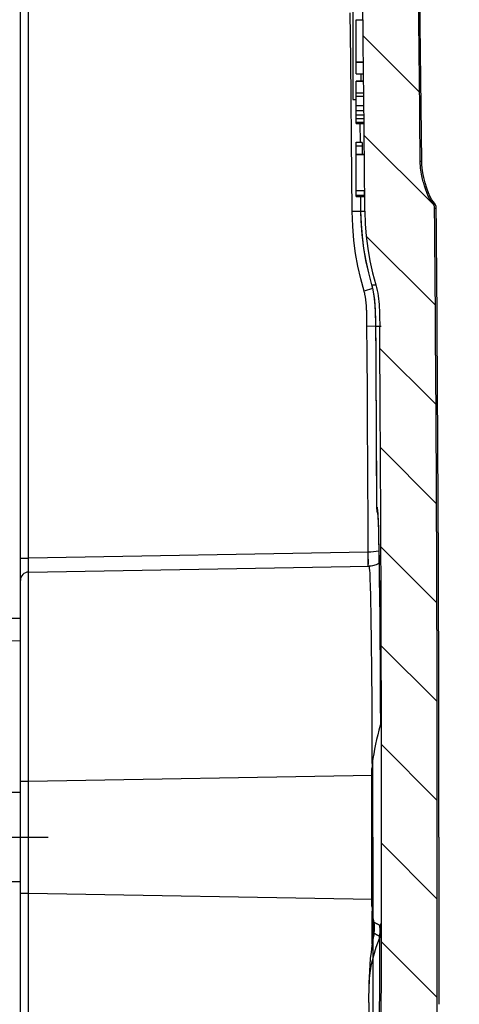
# Model space of a CAD drawing. Units: millimetres. Extents: x -3 to 844, y 0 to 594.
# Drawn here: x 295 to 311, y 503 to 538 of the extents above; entities that cross this region are included whole.
import ezdxf

# ---------------------------------------------------------------- set-up
doc = ezdxf.new("R2010")
doc.units = ezdxf.units.MM
doc.header["$LTSCALE"] = 46.255
doc.linetypes.add('CENTER', pattern=[0.6, 0.375, -0.075, 0.075, -0.075])
doc.layers.get('0').update_dxf_attribs({"linetype": 'CONTINUOUS'})
for name, color, linetype in [('2D-BEMASSUNG', 7, 'CONTINUOUS'), ('RUNDUNGEN', 7, 'CONTINUOUS'), ('TEIL_STARTBEZUEGE', 7, 'CONTINUOUS')]:
    doc.layers.add(name, color=color, linetype=linetype)
doc.styles.get("Standard").update_dxf_attribs({"font": 'txt', "width": 0.7})
doc.dimstyles.new('DIMSTYLE_7', dxfattribs={"dimtxt": 2.5, "dimasz": 3.5, "dimexe": 1.5, "dimexo": 0, "dimtad": 1, "dimdec": 1, "dimdsep": 46, "dimtxsty": 'STANDARD', "dimblk": '_FILLED', "dimblk1": '_FILLED', "dimblk2": '_FILLED', "dimcen": 0.09, "dimclrt": 5, "dimazin": 2, "dimtp": 0.2, "dimtm": 0.2, "dimtfac": 1, "dimtdec": 1, "dimtofl": 0, "dimtmove": 0, "dimatfit": 3, "dimldrblk": '_FILLED', "dimfxl": 1, "dimtolj": 1, "dimarcsym": 0})

# ---------------------------------------------------------------- blocks, each defined once
blk = doc.blocks.new('_FILLED')
at = {"color": 0, "linetype": 'BYBLOCK'}
blk.add_solid([(0, 0), (-1, 0.125), (-1, -0.125)], dxfattribs=at)
blk = doc.blocks.new('*D31')
at = {"layer": '2D-BEMASSUNG', "color": 2, "linetype": 'CONTINUOUS'}
for p, q in [((307.8393354124, 508.7780693618), (307.8393354124, 443.5983717295)), ((293.2078262114, 485.1772468244), (293.2078262114, 443.5983717295)), ((293.2078262114, 445.0983717295), (300.5235808119, 445.0983717295)), ((307.8393354124, 445.0983717295), (300.5235808119, 445.0983717295))]:
    blk.add_line(p, q, dxfattribs=at)
at = {"layer": '2D-BEMASSUNG', "color": 2, "linetype": 'CONTINUOUS', "xscale": 3.5, "yscale": 3.5, "zscale": 3.5, "rotation": 180}
blk.add_blockref('_FILLED', (293.2078262114, 445.0983717295), dxfattribs=at)
at = {"layer": '2D-BEMASSUNG', "color": 2, "linetype": 'CONTINUOUS', "xscale": 3.5, "yscale": 3.5, "zscale": 3.5}
blk.add_blockref('_FILLED', (307.8393354124, 445.0983717295), dxfattribs=at)
at = {"layer": '2D-BEMASSUNG', "color": 5, "linetype": 'CONTINUOUS', "insert": (300.5235808119, 448.2233717295), "char_height": 2.5, "width": 10.1785714286, "attachment_point": 2, "line_spacing_factor": 0.9}
blk.add_mtext('14.6', dxfattribs=at)

msp = doc.modelspace()

# ---------------------------------------------------------------- hatches: boundary and pattern name
at = {"linetype": 'CONTINUOUS'}
h = msp.add_hatch(dxfattribs=at)
h.set_pattern_fill('default__5', color=2, scale=2.5, angle=135, style=0, pattern_type=0)
h.set_pattern_definition([(135, (0, 0), (-1.767766953, -1.767766953), [])])
edge = h.paths.add_edge_path()
edge.add_spline(control_points=[(308.4505193899, 550.8204247774), (308.5191012958, 550.8118765532), (308.6514510236, 550.7817267299), (308.8393930685, 550.6958187614), (309.0051734516, 550.5737968867), (309.1428346665, 550.420521191), (309.2464426313, 550.2424155119), (309.3115116497, 550.0468651789), (309.3273573152, 549.9123937862), (309.3285501487, 549.8435048583)], knot_values=[0, 0, 0, 0, 0.1428571429, 0.2857142857, 0.4285714286, 0.5714285714, 0.7142857143, 0.8571428571, 1, 1, 1, 1], degree=3, periodic=0)
edge.add_arc((-2317.3546738759, 508.7780693607), 2627.0042119047, 0.5285937116, 0.8956864107)
edge.add_spline(control_points=[(309.5377432005, 533.0135489573), (309.5376425005, 532.955210564), (309.5409199976, 532.8428554999), (309.5579186846, 532.6853523416), (309.5820625633, 532.5446858099), (309.6082132672, 532.4221056374), (309.6352679009, 532.3120849102), (309.6617026877, 532.2152464533), (309.6870052892, 532.1298638541), (309.7113127207, 532.0533982524), (309.7351529276, 531.9830705911), (309.7591949553, 531.9164864987), (309.7843269758, 531.8513601789), (309.811415886, 531.786307559), (309.8410300937, 531.7214711704), (309.873388152, 531.6590289904), (309.9077774299, 531.602853026), (309.9323494984, 531.5737362329), (309.9450226921, 531.5609149344)], knot_values=[0, 0, 0, 0, 0.0625, 0.125, 0.1875, 0.25, 0.3125, 0.375, 0.4375, 0.5, 0.5625, 0.625, 0.6875, 0.75, 0.8125, 0.875, 0.9375, 1, 1, 1, 1], degree=3, periodic=0)
edge.add_spline(control_points=[(309.9450226921, 531.5609149344), (309.9620304181, 531.5445633191), (309.9921681181, 531.5093269764), (310.0264023591, 531.4478660828), (310.0476814515, 531.3808199386), (310.0526793803, 531.334729644), (310.0529272587, 531.3111420608)], knot_values=[0, 0, 0, 0, 0.25, 0.5, 0.75, 1, 1, 1, 1], degree=3, periodic=0)
edge.add_arc((-2317.3546737933, 508.7780693618), 2627.504222914, 0, 0.491365829)
edge.add_arc((-2317.3546738023, 508.7780693618), 2627.5042229231, 359.511756119, 360)
edge.add_spline(control_points=[(310.0541511465, 486.3881595963), (310.0536526624, 486.3538084081), (310.0451096012, 486.2881931014), (310.0086887935, 486.1965262551), (309.9706066525, 486.1449292904), (309.9479538585, 486.1210918587)], knot_values=[0, 0, 0, 0, 0.3333333333, 0.6666666667, 1, 1, 1, 1], degree=3, periodic=0)
edge.add_spline(control_points=[(309.9479539182, 486.1210918011), (309.936583686, 486.108666993), (309.9146853725, 486.0813629626), (309.8851375178, 486.0323324541), (309.856569792, 485.9773611429), (309.8286769288, 485.9167559252), (309.8006015079, 485.8496578159), (309.7721882385, 485.7758140174), (309.7429940259, 485.6938718991), (309.7129678413, 485.6029683355), (309.6822292408, 485.502326319), (309.6510154016, 485.3908509221), (309.6198606595, 485.267441972), (309.5896900948, 485.1300557022), (309.5625344863, 484.9778247596), (309.5423002589, 484.8052523128), (309.538385285, 484.6801316097), (309.5384080712, 484.6147624404)], knot_values=[0, 0, 0, 0, 0.0666666667, 0.1333333333, 0.2, 0.2666666667, 0.3333333333, 0.4, 0.4666666667, 0.5333333333, 0.6, 0.6666666667, 0.7333333333, 0.8, 0.8666666667, 0.9333333333, 1, 1, 1, 1], degree=3, periodic=0)
edge.add_arc((-2317.354673822, 508.7780693622), 2627.0042118507, 359.1043135893, 359.472984005)
edge.add_spline(control_points=[(309.3285501487, 467.7126338653), (309.3274119845, 467.6462665384), (309.3125759818, 467.5164804274), (309.2520289367, 467.3275096215), (309.1550309046, 467.1536589789), (309.0699326162, 467.0539310231), (309.0219529283, 467.0076024664)], knot_values=[0, 0, 0, 0, 0.25, 0.5, 0.75, 1, 1, 1, 1], degree=3, periodic=0)
edge.add_spline(control_points=[(309.0219529283, 467.0076024664), (308.8915686653, 467.1262111173), (308.6723289504, 467.3762326134), (308.4834911646, 467.7742880922), (308.3883691033, 468.2415348517), (308.3843825767, 468.8299188656), (308.4569564591, 469.5116848188), (308.5377005126, 470.1771443109), (308.5798203181, 470.7764921043), (308.5737799691, 471.3257961645), (308.5143790346, 471.7733842139), (308.4076416336, 472.114729709), (308.2545612373, 472.3661293502), (308.0482106799, 472.5336230531), (307.7730981878, 472.6136399077), (307.4283876635, 472.6281479133), (307.0113163093, 472.5937397056), (306.5316510059, 472.541990959), (306.0246582289, 472.530386054), (305.4856822637, 472.56033731), (304.9122852978, 472.6333559246), (304.3024454461, 472.7432831118), (303.6508619223, 472.8755121379), (302.9324126331, 473.0063019178), (302.1121726028, 473.0939247017), (301.177893716, 473.1198126077), (300.1335177896, 473.0674611752), (298.9234513386, 472.8940919458), (297.7509717771, 472.6255025818), (297.1209153115, 472.3852876608), (296.8332413352, 472.2496976353)], knot_values=[0, 0, 0, 0, 0.0357142857, 0.0714285714, 0.1071428571, 0.1428571429, 0.1785714286, 0.2142857143, 0.25, 0.2857142857, 0.3214285714, 0.3571428571, 0.3928571429, 0.4285714286, 0.4642857143, 0.5, 0.5357142857, 0.5714285714, 0.6071428571, 0.6428571429, 0.6785714286, 0.7142857143, 0.75, 0.7857142857, 0.8214285714, 0.8571428571, 0.8928571429, 0.9285714286, 0.9642857143, 1, 1, 1, 1], degree=3, periodic=0)
edge.add_line((296.8332413352, 472.2496976353), (295.5025904895, 472.2729242322))
edge.add_spline(control_points=[(295.5025904895, 472.2729242322), (295.4619221016, 472.2741886076), (295.3872261445, 472.2900196508), (295.2882436686, 472.3570953769), (295.2229056408, 472.4572334101), (295.2083806331, 472.5321942805), (295.2078262114, 472.5728785407)], knot_values=[0, 0, 0, 0, 0.25, 0.5, 0.75, 1, 1, 1, 1], degree=3, periodic=0)
edge.add_line((295.2078262114, 472.5728785407), (295.2078262114, 472.9832601828))
edge.add_spline(control_points=[(295.2078262114, 472.9832601828), (295.2083806331, 473.0239444431), (295.2229056408, 473.0989053134), (295.2882436686, 473.1990433466), (295.3872261445, 473.2661190728), (295.4619221016, 473.2819501159), (295.5025904895, 473.2832144914)], knot_values=[0, 0, 0, 0, 0.25, 0.5, 0.75, 1, 1, 1, 1], degree=3, periodic=0)
edge.add_line((295.5025904895, 473.2832144914), (307.1368056989, 473.4862904733))
edge.add_spline(control_points=[(307.1368056989, 473.4862904733), (307.1961794916, 473.4874497705), (307.3116263933, 473.5021499605), (307.4787364394, 473.5623995678), (307.6282609457, 473.6576848907), (307.7533956743, 473.783332606), (307.8480631736, 473.9332102012), (307.9076701348, 474.1006598542), (307.9218860255, 474.2162354056), (307.9227924827, 474.2756564817)], knot_values=[0, 0, 0, 0, 0.1428571429, 0.2857142857, 0.4285714286, 0.5714285714, 0.7142857143, 0.8571428571, 1, 1, 1, 1], degree=3, periodic=0)
edge.add_line((307.9227924827, 474.2756564817), (307.9248154809, 474.4299307317))
edge.add_spline(control_points=[(307.9248154292, 474.4299307324), (307.9271873845, 474.5047424146), (307.9135168091, 474.6479068727), (307.839104619, 474.8546679881), (307.7508846784, 474.9644027238), (307.6973446099, 475.014142114)], knot_values=[0, 0, 0, 0, 0.3333333333, 0.6666666667, 1, 1, 1, 1], degree=3, periodic=0)
edge.add_spline(control_points=[(307.6973446088, 475.0141421128), (307.6400799306, 475.0660651226), (307.5446179932, 475.1797011864), (307.4550677954, 475.3883194835), (307.4382485662, 475.535253012), (307.4399659192, 475.6121491202)], knot_values=[0, 0, 0, 0, 0.3333333333, 0.6666666667, 1, 1, 1, 1], degree=3, periodic=0)
edge.add_line((307.4399659196, 475.6121491202), (307.4483423748, 476.2818350319))
edge.add_line((307.4483423748, 476.2818350319), (307.3078262114, 476.2818350319))
edge.add_line((307.3078262114, 476.2818350319), (307.3078262114, 476.8018350319))
edge.add_line((307.3078262114, 476.8018350319), (307.4547286908, 476.8018350319))
edge.add_line((307.4547286908, 476.8018350319), (307.4696527913, 478.0513139084))
edge.add_line((307.4696527913, 478.0513139084), (307.3078262114, 478.0513139084))
edge.add_line((307.3078262114, 478.0513139084), (307.3078262114, 478.5713139084))
edge.add_line((307.3078262114, 478.5713139084), (307.4756885075, 478.5713139084))
edge.add_line((307.4756885075, 478.5713139084), (307.4825094675, 479.1699572552))
edge.add_line((307.4825094675, 479.1699572552), (307.3078262114, 479.1699572552))
edge.add_line((307.3078262114, 479.1699572552), (307.3078262114, 481.2824240319))
edge.add_line((307.3078262114, 481.2824240319), (307.5054878951, 481.2824240319))
edge.add_arc((-2317.3546265003, 508.7780688996), 2625.0041201169, 359.3998435269, 359.520586872)
edge.add_spline(control_points=[(307.5576012231, 486.8140296354), (307.5586997043, 486.9363257643), (307.5645154172, 487.1803789617), (307.5844238868, 487.5445151921), (307.6145313123, 487.9076870092), (307.6541751498, 488.2708020925), (307.7021726671, 488.6338479432), (307.7571062729, 488.9962314879), (307.7968291005, 489.2370022345), (307.8175925899, 489.3572144325)], knot_values=[0, 0, 0, 0, 0.1428571429, 0.2857142857, 0.4285714286, 0.5714285714, 0.7142857143, 0.8571428571, 1, 1, 1, 1], degree=3, periodic=0)
edge.add_arc((325.8286983978, 486.2722802389), 18.2733892667, 167.9792328414, 170.2841391561)
edge.add_spline(control_points=[(307.956005177, 490.0780097122), (307.9732416085, 490.1622499394), (308.0036347913, 490.3315539578), (308.0351661898, 490.589233155), (308.0580972188, 490.8468780881), (308.0739525811, 491.1023393815), (308.0845894421, 491.3566663349), (308.0913574084, 491.6166162795), (308.0950538626, 491.8881110172), (308.0966072605, 492.0831075844), (308.0970615024, 492.1835805913)], knot_values=[0, 0, 0, 0, 0.125, 0.25, 0.375, 0.5, 0.625, 0.75, 0.875, 1, 1, 1, 1], degree=3, periodic=0)
edge.add_arc((-2317.3546737915, 508.7780693618), 2625.5041785192, -0.3621401922, 0.3997253826)
edge.add_spline(control_points=[(308.0856100551, 527.0949297163), (308.0853153597, 527.1773447622), (308.0837080358, 527.3371599064), (308.0790934698, 527.5595776368), (308.0697246646, 527.7714708099), (308.0545742929, 527.9768895231), (308.0316312608, 528.1792067777), (307.999257528, 528.3793466802), (307.9667642999, 528.5111831832), (307.9481753015, 528.5767154543)], knot_values=[0, 0, 0, 0, 0.1428571429, 0.2857142857, 0.4285714286, 0.5714285714, 0.7142857143, 0.8571428571, 1, 1, 1, 1], degree=3, periodic=0)
edge.add_arc((317.1050703608, 531.2948335674), 9.5518005337, 180.4896991521, 196.5329108632)
edge.add_arc((-2317.3546737827, 508.7780693619), 2625.0041674016, 0.4896958913, 0.7239294566)
edge.add_spline(control_points=[(307.4399659115, 541.9439900493), (307.4382486696, 542.0208863346), (307.4550681648, 542.1678200855), (307.5446194013, 542.3764380615), (307.6400814426, 542.4900739954), (307.6973461102, 542.5419969178)], knot_values=[0, 0, 0, 0, 0.3333333333, 0.6666666667, 1, 1, 1, 1], degree=3, periodic=0)
edge.add_spline(control_points=[(307.6973461772, 542.5419968452), (307.7508858842, 542.591736034), (307.8391052321, 542.7014703469), (307.9135169155, 542.9082306394), (307.9271874259, 543.0513946814), (307.9248155047, 543.1262061671)], knot_values=[0, 0, 0, 0, 0.3333333333, 0.6666666667, 1, 1, 1, 1], degree=3, periodic=0)
edge.add_line((307.9248155047, 543.1262061671), (307.9227924827, 543.2804822419))
edge.add_spline(control_points=[(307.9227924827, 543.2804822419), (307.9218860305, 543.3399035629), (307.9076700318, 543.4554795813), (307.848062465, 543.6229301424), (307.7533941854, 543.7728080225), (307.6282590536, 543.8984553221), (307.4787348468, 543.9937398583), (307.3116257013, 544.053988866), (307.1961792548, 544.0686889481), (307.1368056989, 544.0698482503)], knot_values=[0, 0, 0, 0, 0.1428571429, 0.2857142857, 0.4285714286, 0.5714285714, 0.7142857143, 0.8571428571, 1, 1, 1, 1], degree=3, periodic=0)
edge.add_line((307.1368056989, 544.0698482503), (295.5025904895, 544.2729242322))
edge.add_spline(control_points=[(295.5025904895, 544.2729242322), (295.4619221016, 544.2741886077), (295.3872261445, 544.2900196508), (295.2882436686, 544.357095377), (295.2229056408, 544.4572334102), (295.2083806331, 544.5321942805), (295.2078262114, 544.5728785408)], knot_values=[0, 0, 0, 0, 0.25, 0.5, 0.75, 1, 1, 1, 1], degree=3, periodic=0)
edge.add_line((295.2078262114, 544.5728785408), (295.2078262114, 544.9832601829))
edge.add_spline(control_points=[(295.2078262114, 544.9832601829), (295.2083806331, 545.0239444431), (295.2229056408, 545.0989053135), (295.2882436686, 545.1990433467), (295.3872261445, 545.2661190728), (295.4619221016, 545.281950116), (295.5025904895, 545.2832144914)], knot_values=[0, 0, 0, 0, 0.25, 0.5, 0.75, 1, 1, 1, 1], degree=3, periodic=0)
edge.add_line((295.5025904895, 545.2832144914), (295.7510505235, 545.2875513775))
edge.add_spline(control_points=[(295.7510505235, 545.2875513775), (295.8696450164, 545.1429323046), (296.1099066463, 544.8989777069), (296.4695916411, 544.6827880355), (296.8583453332, 544.5746658448), (297.3206848337, 544.5518312845), (297.8747217545, 544.6016793136), (298.493538166, 544.6862649403), (299.1588917838, 544.7447493468), (299.8738928993, 544.7599813269), (300.6484282283, 544.7400117455), (301.4845482791, 544.694337677), (302.4419078426, 544.6438224423), (303.4787631698, 544.6465538922), (304.3946571745, 544.7663198376), (305.1604458984, 544.971704212), (305.8540026391, 545.129345532), (306.5063274751, 545.1347040054), (307.1025828257, 545.0464117367), (307.6146514406, 544.9746902903), (308.0236969063, 544.9674167956), (308.33722429, 545.0389050899), (308.5892846763, 545.1895145987), (308.8075492913, 545.4262352705), (308.9994645928, 545.7846149693), (309.1439228201, 546.2909168722), (309.2128179219, 546.9410751659), (309.1811677197, 547.7397964022), (309.0045970878, 548.6675946808), (308.6861442093, 549.5256621687), (308.2063305311, 550.2524061165), (307.8635289347, 550.7028575172), (307.6793426792, 550.9151133712)], knot_values=[0, 0, 0, 0, 0.0333333333, 0.0666666667, 0.1, 0.1333333333, 0.1666666667, 0.2, 0.2333333333, 0.2666666667, 0.3, 0.3333333333, 0.3666666667, 0.4, 0.4333333333, 0.4666666667, 0.5, 0.5333333333, 0.5666666667, 0.6, 0.6333333333, 0.6666666667, 0.7, 0.7333333333, 0.7666666667, 0.8, 0.8333333333, 0.8666666667, 0.9, 0.9333333333, 0.9666666667, 1, 1, 1, 1], degree=3, periodic=0)
edge.add_line((307.6793426792, 550.9151133712), (308.4505193899, 550.8204247774))

# ---------------------------------------------------------------- linework, layer by layer
at = {"color": 7, "linetype": 'CONTINUOUS'}
for p, q in [((309.5960326243, 533.0136833064), (309.3869575612, 549.8363333298)), ((307.1278262114, 540.281454555), (307.1278262114, 535.215454555)), ((307.2378262114, 536.5739541355), (307.2378262114, 538.0760117499)), ((307.2378262114, 538.0760117499), (307.4859375566, 538.0760117499)), ((307.2378262114, 536.5739541355), (307.5023236941, 536.5739541355)), ((307.2378262114, 536.1449417797), (307.2378262114, 536.5616776151)), ((307.2378262114, 536.5616131908), (307.5024519097, 536.5616131908)), ((307.2378262114, 536.1449417797), (307.5067808955, 536.1449417797)), ((307.423816047, 535.8844930023), (307.4211560781, 536.1408516344)), ((307.2378262114, 535.8880623832), (307.2378262114, 535.8893863169)), ((307.2378262114, 535.8893863169), (307.4884916461, 535.8893863169)), ((307.2378262114, 534.3646948758), (307.2378262114, 535.8760117499)), ((307.2378262114, 535.8760117499), (307.50957493, 535.8760117499)), ((307.489044529, 535.8865819376), (307.4884916461, 535.8893863169)), ((307.2378262114, 535.4572874514), (307.5139021451, 535.4572874514)), ((307.1278262114, 535.215454555), (307.2378262114, 535.215454555)), ((307.2378262114, 534.8297154513), (307.5201669183, 534.8297154513)), ((307.2378262114, 534.6692216304), (307.521769057, 534.6692216304)), ((307.2378262114, 534.5365055708), (307.5230939026, 534.5365055708)), ((307.2378262114, 534.3646948758), (307.5247767991, 534.3646948758)), ((307.2378262114, 534.3616131808), (307.5263246568, 534.3616131808)), ((307.3734339622, 534.3629063073), (307.3798435909, 533.6907405642)), ((307.2378262114, 531.7449417797), (307.2378262114, 533.6893863169)), ((307.2378262114, 533.6893863169), (307.4612003064, 533.6893863169)), ((307.4659037847, 533.5576989751), (307.4641590153, 533.6331636784)), ((307.2378262114, 533.2577570783), (307.5082829445, 533.2577570783)), ((307.2378262114, 533.2572874514), (307.517439034, 533.2572874514)), ((307.2378262114, 533.2449417797), (307.5281664762, 533.2449417797)), ((307.4683323073, 533.4158535442), (307.4659037847, 533.5576989751)), ((307.4703894852, 533.2572874514), (307.4683323073, 533.4158535442)), ((307.5085537979, 533.2571286036), (307.5082829445, 533.2577570783)), ((307.5180118295, 533.249526629), (307.517439034, 533.2572874514)), ((307.5371646944, 531.8290747321), (307.5365807343, 531.9558471379)), ((307.5371393069, 531.7893958829), (307.5371646944, 531.8290747321)), ((307.2378262114, 531.7449417797), (307.5362328214, 531.7449417797)), ((307.3976183552, 531.7463586503), (307.4023659742, 531.2109306081)), ((307.9609786438, 522.7705223208), (307.9713581464, 520.6668602578)), ((307.9713581464, 520.6668602578), (307.9715972581, 520.6396892844)), ((307.9715972581, 520.6396892844), (307.9719620615, 520.6150337673)), ((308.0127859963, 520.4115902641), (308.0150595587, 520.3766893114)), ((308.0150595587, 520.3766893114), (308.017552537, 520.3332182967)), ((308.017552537, 520.3332182967), (308.0202161288, 520.2810001351)), ((308.0202161288, 520.2810001351), (308.0230240137, 520.2196244284)), ((308.0230240137, 520.2196244284), (308.0274744402, 520.1091260773)), ((308.0274744402, 520.1091260773), (308.0321875174, 519.9742993395)), ((308.0321875174, 519.9742993395), (308.0371513896, 519.8120217369)), ((308.0371513896, 519.8120217369), (308.0423600608, 519.6185066691)), ((308.0423600608, 519.6185066691), (308.0478118492, 519.3891229473)), ((308.0478118492, 519.3891229473), (308.0535083138, 519.1181446366)), ((308.0535083138, 519.1181446366), (308.0594472426, 518.7986750339)), ((308.0594472426, 518.7986750339), (308.0656239684, 518.4220121911)), ((308.0656239684, 518.4220121911), (308.07202307, 517.9773368563)), ((308.07202307, 517.9773368563), (308.0786158218, 517.4509148678)), ((308.0786158218, 517.4509148678), (308.0853485096, 516.8251063837)), ((308.0853485096, 516.8251063837), (308.0898691308, 516.3414978549)), ((308.0898691308, 516.3414978549), (308.0943654342, 515.7948667343)), ((308.0943654342, 515.7948667343), (308.0987708626, 515.1746878727)), ((308.0987708626, 515.1746878727), (308.1029873512, 514.467591556)), ((308.1029873512, 514.467591556), (308.106867306, 513.6571146348)), ((308.106867306, 513.6571146348), (308.1099663727, 512.7892206926)), ((307.8078262114, 506.3082924065), (307.8078262114, 511.2478463171)), ((310.2078262114, 508.7780693618), (310.2010042361, 502.7905584689)), ((307.8823675605, 505.7248125094), (307.8393354124, 505.9546768323)), ((308.1467614846, 504.9827058178), (308.1469896169, 505.1439448381))]:
    msp.add_line(p, q, dxfattribs=at)
at = {"color": 9, "linetype": 'CONTINUOUS'}
for p, q in [((307.2378262114, 535.3346027988), (307.5151268516, 535.3346027988)), ((307.2378262114, 535.0066701678), (307.5184004578, 535.0066701678)), ((307.2378262114, 534.404232861), (307.5243983255, 534.404232861)), ((307.2378262114, 533.5576989751), (307.4659037847, 533.5576989751)), ((307.2378262114, 531.9558471379), (307.5365807343, 531.9558471379)), ((307.2378262114, 531.7893958829), (307.5371393069, 531.7893958829)), ((310.0033043194, 531.5609149344), (309.9450226921, 531.5609149344)), ((307.8393354124, 505.9546768323), (307.8393354124, 511.6014618913)), ((308.0775089396, 505.14393784), (308.0722321485, 503.3858778799)), ((308.0722321485, 503.3858778799), (308.0684717736, 502.4182478396))]:
    msp.add_line(p, q, dxfattribs=at)
at = {"color": 7, "linetype": 'CONTINUOUS'}
for points in [[(307.4641590153, 533.6331636784), (307.4633453035, 533.6585925374), (307.4625775225, 533.6762285113), (307.4618632638, 533.6865589574), (307.4612003064, 533.6893863169)], [(309.9450226921, 531.5609149344), (309.926309349, 531.5815362968), (309.9081889007, 531.6049364885), (309.8906706381, 531.6313939683), (309.8737266886, 531.6600733596), (309.8573063217, 531.6903882498), (309.8414874022, 531.7218702051), (309.8263461079, 531.7539049001), (309.8118367689, 531.7863435975), (309.7979715634, 531.8188028045), (309.7846531241, 531.8513724622), (309.7718277731, 531.8839299494), (309.7593766208, 531.9167294608), (309.7471987933, 531.9498763822), (309.7351865644, 531.9836945192), (309.7232235425, 532.0184351484), (309.7112348499, 532.0544212425), (309.6991229964, 532.0919431927), (309.6868394275, 532.1313500204), (309.6742988323, 532.1729905533), (309.6615139902, 532.217155763), (309.6484314937, 532.2642119103), (309.6351645931, 532.3142819553), (309.6217403509, 532.367591971), (309.6083639222, 532.4241988783), (309.595160904, 532.4840407082), (309.5823970342, 532.5477002031), (309.5701413498, 532.6158647015), (309.5591095499, 532.688158446), (309.5498905847, 532.7646512819), (309.5429337379, 532.8446937396), (309.5389653099, 532.9275813579), (309.5377432005, 533.0135489573)], [(310.0033043194, 531.5609149344), (309.9520761473, 531.6264770017), (309.8944859403, 531.7328495752), (309.8331970156, 531.8760063773), (309.772105419, 532.046570939), (309.7155971917, 532.2320677889), (309.6678056365, 532.4191736424), (309.6318685841, 532.5959685907), (309.609185659, 532.7541872896), (309.5986755466, 532.8914701491), (309.5960338637, 533.0135489573)], [(307.5362328214, 531.7449417797), (307.5365539139, 531.7478049947), (307.5368119367, 531.7561651761), (307.5370070319, 531.7700269078), (307.5371393069, 531.7893958829)], [(310.0529272587, 531.3111420608), (310.0508556398, 531.3461651636), (310.0453844183, 531.3804717223), (310.0364613509, 531.4142267331), (310.0242431676, 531.4469352077), (310.0088022498, 531.4782539644), (309.9903393999, 531.5078925798), (309.9691076635, 531.5353956343), (309.9450226921, 531.5609149344)], [(307.4023662486, 531.2109306093), (307.4112349874, 530.8747728012), (307.4461083673, 530.3777782994), (307.5068152828, 529.8834594933), (307.593183902, 529.3930151668), (307.7048977959, 528.9080962932), (307.7974075686, 528.5746047344)], [(307.553618699, 531.2131966351), (307.5678557699, 530.7673455708), (307.6027854182, 530.323507512), (307.6584860497, 529.8811555761), (307.7347224468, 529.4418704105), (307.8312593915, 529.007232663), (307.9481752898, 528.5767154509)], [(307.7974060743, 528.5746037585), (307.8045535752, 528.5497851923), (307.8125431121, 528.520401259), (307.8204993949, 528.4893653244), (307.8292213471, 528.4529888254)], [(307.8292184552, 528.4530019929), (307.8409135527, 528.3998490205), (307.8547020545, 528.3294396457), (307.8676099959, 528.2539367342), (307.8800979252, 528.1692119287), (307.8919908287, 528.0736175431), (307.9029727097, 527.9660005047), (307.9130876373, 527.8395585112), (307.9215797911, 527.6943349674), (307.92854756, 527.5081276823), (307.9330623046, 527.2555654162)], [(307.9481753015, 528.5767154543), (307.9742056857, 528.4781246763), (307.9965298431, 528.3789491556), (308.0148658167, 528.2791905815), (308.0300594773, 528.1788438857), (308.0427952518, 528.0779754751), (308.0532755161, 527.9763726133), (308.0618730439, 527.8740132306), (308.0687610702, 527.7703917332), (308.0741839508, 527.6652055712), (308.0783010966, 527.5578235439), (308.081275356, 527.4477232578), (308.0833407724, 527.3342757421), (308.0848217129, 527.2165775072), (308.0856100551, 527.0949297163)], [(307.9330623046, 527.2555654162), (307.9409035537, 526.1330294386), (307.9480751221, 525.011992503), (307.954766762, 523.8911446522), (307.9609786438, 522.7705223208)], [(307.9719620615, 520.6150337673), (307.9722032569, 520.6037891839), (307.9725297651, 520.5921487054), (307.9730483955, 520.5784644507), (307.9738395186, 520.5631291442), (307.9750080032, 520.5460944763), (307.9765962199, 520.5280796172)], [(307.9765962199, 520.5280796172), (307.9785457741, 520.5102008726), (307.9809300542, 520.4919695555), (307.9838042967, 520.4732726748), (307.9871829136, 520.4542810889), (307.9910724786, 520.4351353635), (307.9955060682, 520.4158146152)], [(307.9955060682, 520.4158146152), (308.0005095629, 520.3963394108), (308.0061092138, 520.3767278866), (308.0123334692, 520.3569912099), (308.0169747389, 520.3435951834)], [(308.0086374678, 520.4615988933), (308.0086262734, 520.4616904731), (308.0088382152, 520.4597588854), (308.0093241016, 520.4549138858), (308.0099963949, 520.4475850522), (308.0108200658, 520.4378223039), (308.0117559768, 520.425819514), (308.0127859963, 520.4115902641)], [(307.7009507889, 502.8536491684), (307.6926030313, 500.4982157202), (307.6772583466, 497.7107428298)]]:
    msp.add_lwpolyline(points, dxfattribs=at)
at = {"color": 9, "linetype": 'CONTINUOUS'}
for points in [[(309.5377425956, 533.0136145219), (309.5478772909, 533.0144380606), (309.556841034, 533.0135489573), (309.5646947466, 533.0130478316), (309.5715505278, 533.0135489573), (309.5775122797, 533.0132967255), (309.582606301, 533.0135489573), (309.5868813908, 533.0135978804), (309.5903382981, 533.0135489573), (309.5929839892, 533.0139037915), (309.5948164022, 533.0135489573), (309.5958179076, 533.0140875733), (309.5960326243, 533.0136833064)], [(310.1112062872, 531.3111659982), (310.1108820302, 531.3117538699), (310.1097770088, 531.3111420608), (310.1078774947, 531.3115040093), (310.1052004373, 531.3111420608), (310.1017502076, 531.3111117269), (310.0975124642, 531.3111420608), (310.0924842493, 531.31076714), (310.0866028153, 531.3111420608), (310.0798333383, 531.3104669292), (310.0720472022, 531.3111420608), (310.0630995271, 531.31259535), (310.0529272587, 531.3111420608)]]:
    msp.add_lwpolyline(points, dxfattribs=at)
at = {"color": 7, "linetype": 'CONTINUOUS'}
for centre, radius, start, end in [((-2317.3546737882, 508.7780693618), 2627.004211817, 0.5285937116, 0.8956864107), ((-2317.3546737882, 508.7780693618), 2625.0041674071, 0.4896958913, 0.7239294566), ((309.7612193625, 531.3081405812), 0.35, 0.4913549307, 46.2374467863), ((-2317.3546737882, 508.7780693618), 2627.504222909, 359.511756119, 0.491365829), ((-2317.3546737882, 508.7780693618), 2627.5624999996, 0, 0.4913549307), ((-2317.3546737882, 508.7780693618), 2625.5041785159, 359.9206933032, 0.3997253826), ((323.5564661687, 508.7780693618), 15.9687114253, 164.8588451945, 169.8161226597), ((309.8078262114, 511.2478463171), 2, 169.8161226597, 180), ((309.8078262114, 506.3082924065), 2, 180, 190.1838773403), ((306.9008169387, 505.5336100025), 1.0000000586, 348.8751288857, 11.0229693252), ((317.2545345198, 503.4976236456), 9.552, 168.8751290994, 179.8673831011), ((-2317.3546737882, 508.7780693618), 2625.5041785159, 359.6378598078, 359.9171746172)]:
    msp.add_arc(centre, radius, start, end, dxfattribs=at)
at = {"layer": 'RUNDUNGEN', "color": 7, "linetype": 'CONTINUOUS'}
for p, q in [((295.2078262114, 472.9832601828), (295.2078262114, 544.5728785408)), ((295.5025904895, 518.2832144914), (307.7083455109, 518.4962667378)), ((307.68399976, 518.49595936), (307.7813342567, 518.5053023018)), ((295.2078262114, 515.8026200111), (293.2078262114, 515.8375301409)), ((307.7009454026, 502.8509433481), (307.7025536874, 503.5167594393))]:
    msp.add_line(p, q, dxfattribs=at)
at = {"layer": 'RUNDUNGEN', "color": 9, "linetype": 'CONTINUOUS'}
for p, q in [((295.5025904895, 518.783138339), (295.5025904895, 543.7730003846)), ((307.0469500224, 536.6646149605), (307.0287955937, 538.3264342762)), ((307.0619761824, 535.2148080652), (307.0469500224, 536.6646149605)), ((307.3735419177, 534.3629047208), (307.3799385925, 533.6907387309)), ((307.3976945771, 531.7463591474), (307.4024215199, 531.2131957104)), ((307.4024175066, 531.2089877448), (307.0993075747, 531.2063866491)), ((307.4024227353, 531.2131973533), (307.4167212196, 530.765976153)), ((307.4628290184, 531.2132073883), (307.4879007428, 531.2131714923)), ((307.5263993682, 531.2131887642), (307.5374345, 531.2131791359)), ((307.5374345, 531.2131791359), (307.5535034801, 531.2132069912)), ((307.4167212196, 530.765976153), (307.4518776018, 530.3205389993)), ((307.5840613801, 529.4388751456), (307.6805400612, 529.0048973051)), ((307.6805400612, 529.0048973051), (307.7968538464, 528.5767138136)), ((307.832069496, 528.4400443163), (307.5270319862, 528.3490867731)), ((307.7968534755, 528.5767138149), (307.9481731216, 528.576723435)), ((307.8292271111, 528.4532826721), (307.8292184552, 528.4530019929)), ((307.8292271111, 528.4532826721), (307.8668351463, 528.2592014623)), ((307.8668351463, 528.2592014623), (307.8950015719, 528.0470402648)), ((307.8950015719, 528.0470402648), (307.9141743829, 527.8247451841)), ((307.9141743829, 527.8247451841), (307.925963909, 527.5919460698)), ((307.925963909, 527.5919460698), (307.9319930924, 527.3467883817)), ((307.6284032102, 527.3745649723), (307.6262887467, 527.4717168242)), ((307.6299231543, 527.2683406455), (307.6284032102, 527.3745649723)), ((307.9319930924, 527.3467883817), (307.9344446514, 527.0949349133)), ((307.9343956927, 527.0909967289), (307.6314427783, 527.0888747263)), ((307.6628041249, 521.8429656014), (307.6522147999, 523.8212766126)), ((307.9713747478, 520.6777303505), (307.9716264879, 520.6457732718)), ((307.9724982796, 520.6121786465), (307.9909866132, 520.6121784809)), ((307.972499526, 520.6121786467), (307.9805852806, 520.495192208)), ((295.2078262114, 518.783138339), (295.5025904895, 518.783138339)), ((295.50094858, 518.5851740008), (295.5025909143, 518.7831383464)), ((307.6754432967, 518.9956162751), (295.5025904895, 518.783138339)), ((295.5004230454, 518.4274530433), (295.50094858, 518.5851740008)), ((295.5006791134, 518.3496413873), (295.5004230454, 518.4274530433)), ((307.6734720533, 518.5619411757), (307.6739010731, 518.6406186419)), ((295.5004878481, 516.7552759384), (295.5015423605, 518.0888275028)), ((307.7715461933, 517.1975589126), (307.7637046235, 517.529093465)), ((307.7786780377, 516.8344065142), (307.7715461933, 517.1975589126)), ((295.5011327816, 513.3184268847), (295.5004878481, 516.7552759384)), ((307.7853315163, 516.4304979772), (307.7786780377, 516.8344065142)), ((293.2078262114, 516.6280693618), (295.2078262114, 516.6280693618)), ((307.7915012301, 515.9843388028), (307.7853315163, 516.4304979772)), ((307.7970438135, 515.5054438792), (307.7915012301, 515.9843388028)), ((307.8018400302, 515.0077795116), (307.7970438135, 515.5054438792)), ((307.8059877177, 514.4821694435), (307.8018400302, 515.0077795116)), ((307.8096822185, 513.8898750328), (307.8059877177, 514.4821694435)), ((307.8128528724, 513.1971544871), (307.8096822185, 513.8898750328)), ((308.104699083, 514.1429277386), (308.1082145631, 513.3105848706)), ((295.5025904895, 510.7843567777), (295.5011327816, 513.3184268847)), ((307.8151351137, 512.393413362), (307.8128528724, 513.1971544871)), ((308.1082145631, 513.3105848706), (308.1099667443, 512.7892223232)), ((307.8159818094, 511.4267496378), (307.8151351137, 512.393413362)), ((295.5025904895, 510.7843567777), (307.8158448868, 510.9992854327)), ((295.2078262114, 510.7843567777), (295.5025904895, 510.7843567777)), ((295.502359227, 506.4539560503), (295.5025904895, 510.7843567777)), ((295.2078262114, 510.3780693618), (293.2078262114, 510.3780693618)), ((295.2078262114, 507.1780693618), (293.2078262114, 507.1780693618)), ((295.2078262114, 506.7717819459), (295.5025904895, 506.7717819459)), ((295.5025904895, 506.7717819459), (307.8158448868, 506.5568532909)), ((295.5009838337, 503.8960649634), (295.502359227, 506.4539560503)), ((307.8146454471, 504.9528650794), (307.8160662045, 506.1287577112)), ((307.8993048059, 505.7187751204), (307.9097318418, 505.7147819956)), ((307.9097318418, 505.7147819956), (307.9213351973, 505.7101493188)), ((307.9213351973, 505.7101493188), (307.9338939254, 505.7049167135)), ((307.9338939254, 505.7049167135), (307.9478016591, 505.69884346)), ((308.022099594, 505.6628574968), (308.0442647593, 505.6512771514)), ((307.9603492672, 505.2982087124), (307.9779055324, 505.2881119684)), ((308.0775071652, 505.1439335162), (308.0777253952, 505.2272903215)), ((295.5004110657, 501.5607610159), (295.5009838337, 503.8960649634))]:
    msp.add_line(p, q, dxfattribs=at)
for points in [[(307.0993075747, 531.2063866491), (307.0881017816, 532.4872152355), (307.0754870135, 533.838624556), (307.0619761824, 535.2148080652)], [(307.5270319854, 528.3490867731), (307.4047174236, 528.7976436442), (307.3027923422, 529.2508497518), (307.221236694, 529.7026913395), (307.1601106204, 530.1712096764), (307.119474263, 530.6744460317), (307.0993075747, 531.2063866491)], [(307.4024215199, 531.2131957104), (307.4114704431, 531.2134139156), (307.4201109375, 531.2131901848), (307.4283848412, 531.2133363806), (307.4362149724, 531.2131887042), (307.4435203366, 531.2131766498), (307.4503711521, 531.2132007994), (307.4567974895, 531.213184163), (307.4628290184, 531.2132073883)], [(307.4879007428, 531.2131714923), (307.4920171644, 531.2131827488), (307.4958657413, 531.2131714987), (307.4994651503, 531.213193278), (307.5028280976, 531.2131622587), (307.5059797853, 531.2131876844), (307.508938567, 531.2131432414), (307.5117329289, 531.2131749123), (307.5143871279, 531.2131337842), (307.5169273997, 531.2131723783), (307.5193809796, 531.213145437), (307.5217649253, 531.2131805877), (307.5241028947, 531.2131699217), (307.5263993682, 531.2131887642)], [(307.4518776018, 530.3205389993), (307.5077363058, 529.8777936197), (307.5840613801, 529.4388751456)], [(307.6262887467, 527.4717168242), (307.6249916155, 527.5173278327), (307.6235293317, 527.5611973111), (307.6219051816, 527.6034141209), (307.6201170953, 527.6441368217), (307.6181757391, 527.6833412967), (307.6160852199, 527.7210738216), (307.6138631466, 527.7572817781), (307.6115238769, 527.7919110263), (307.6090812709, 527.8250124059), (307.6065545674, 527.856554122), (307.6039419881, 527.8867299384), (307.6012536866, 527.915643702), (307.5984731074, 527.9435333684), (307.595595652, 527.9706025172), (307.5925956037, 527.9970581228), (307.5894522893, 528.0231502418), (307.5861459806, 528.0489532077), (307.5826523004, 528.0746405754), (307.5789645227, 528.1001647377), (307.5750638071, 528.1255841049), (307.5709621189, 528.1507541796), (307.566677388, 528.1755077448), (307.5621728802, 528.19997137), (307.5574563927, 528.2240996548), (307.5524122609, 528.2482412925), (307.5469701435, 528.2727000783), (307.5410018682, 528.2975653069), (307.5343368631, 528.3230513585), (307.5270319854, 528.3490867731)], [(307.7968534755, 528.5767138149), (307.8032207543, 528.5547569562), (307.8091330776, 528.5334293804), (307.814568242, 528.5129722043), (307.8196687899, 528.4929838908), (307.8245662814, 528.4730228286), (307.8292271111, 528.4532826721)], [(307.6522147999, 523.8212766126), (307.6460605445, 524.8578857934), (307.6391178643, 525.9490813852), (307.6299231543, 527.2683406455)], [(307.9344453237, 527.0949430632), (307.9541599273, 527.0960808761), (307.9721183766, 527.0949297523), (307.9884029623, 527.0948256457), (308.0032176971, 527.0949440734), (308.0167211799, 527.0948179864), (308.0290426067, 527.094928109), (308.0403099322, 527.0948355065), (308.0506170424, 527.0949208629), (308.0600599863, 527.0948524978), (308.0687115279, 527.0949210426), (308.0766434204, 527.0948382522), (308.0839189891, 527.094941082), (308.0906011621, 527.0948772833), (308.0967333482, 527.0949329553), (308.1023613937, 527.0948816205), (308.1075203437, 527.0949357877), (308.1122455041, 527.0948632267), (308.1165662392, 527.0949338842), (308.1205135119, 527.0949057913), (308.1241049101, 527.0949341153), (308.1273605029, 527.0949019033), (308.1302949797, 527.0949334502), (308.1329242718, 527.0949256669), (308.1352570716, 527.0949333662), (308.1373034333, 527.0949494729), (308.1390685523, 527.0949337367), (308.1405577522, 527.0949777756), (308.1417739117, 527.0949340017), (308.1427184165, 527.0950016921), (308.1433933326, 527.0949336344), (308.143796645, 527.0950564919)], [(307.9344453237, 527.0949430632), (307.9417506071, 526.0163540732), (307.9485778978, 524.9428397054), (307.9549432103, 523.8737652612), (307.9608571943, 522.8075322761), (307.9663298223, 521.7424625563), (307.9713747478, 520.6777303505)], [(307.6754432967, 518.9956162751), (307.6716252874, 519.9331418688), (307.6628041249, 521.8429656014)], [(307.9716264879, 520.6457732718), (307.9718295442, 520.6317621527), (307.9720563504, 520.6206850879), (307.9722758089, 520.6143619403), (307.9724982796, 520.6121786465)], [(307.9909866132, 520.6121784809), (307.9990719911, 520.4951922566), (308.0106397323, 520.4399597483)], [(307.9909866132, 520.6121784809), (308.000292019, 520.5822952329), (308.0095428117, 520.4869376741), (308.0187543701, 520.3311943173)], [(307.9805852806, 520.495192208), (308.0034068019, 520.3862274853), (308.0166115592, 520.3501176621)], [(308.0187543701, 520.3311943173), (308.0278390382, 520.1144037789), (308.0367620849, 519.837000176), (308.0454094405, 519.5034840014)], [(308.0454094405, 519.5034840014), (308.0537466152, 519.1126667623), (308.0615557465, 518.6829969234), (308.0686132714, 518.2282169526), (308.0750089926, 517.7548644958), (308.0807218438, 517.272753661), (308.0858590394, 516.7796153096), (308.0904992837, 516.2760127963), (308.0946710347, 515.7613633843), (308.0984197915, 515.2351087193), (308.1017541335, 514.6963101951), (308.104699083, 514.1429277386)], [(307.6739010731, 518.6406186419), (307.6760079001, 518.8024038072), (307.6763165566, 518.8648987138), (307.6761258699, 518.9296796868), (307.675451528, 518.9956164188)], [(308.0550625264, 519.0379888216), (308.0501176699, 519.0367520988), (307.9614255257, 519.0200565384), (307.8687520998, 519.0075988231), (307.7728676655, 518.9994747725), (307.6754313297, 518.9956593483)], [(307.6702886258, 518.4956024524), (307.6713472242, 518.4998525419), (307.6722402274, 518.5124913489), (307.6729525216, 518.5333049733), (307.6734720533, 518.5619411757)], [(307.686234148, 518.5623302713), (307.6855745921, 518.611785291), (307.6833726791, 518.6727409439), (307.6799215212, 518.7433782673)], [(308.0630142178, 518.5865244712), (307.9527851267, 518.5390320665), (307.8322336098, 518.5081124618), (307.7083455109, 518.4962667378)], [(307.7637046235, 517.529093465), (307.7593712278, 517.6858388736), (307.7546804111, 517.8373193652), (307.7495640951, 517.9816102737), (307.7439737978, 518.1166813388), (307.7378899623, 518.2384120814), (307.7312858916, 518.3425238101), (307.7241642636, 518.4239576297), (307.7164781601, 518.4772334689), (307.7083455109, 518.4962667378)], [(295.5025908597, 518.2832144979), (295.5019396046, 518.2875352395), (295.5014110653, 518.3003293113), (295.5009879893, 518.3211747621), (295.5006791134, 518.3496413873)], [(295.5015423605, 518.0888275028), (295.5021768194, 518.2576746172), (295.502359227, 518.2764739769), (295.5025904895, 518.2832144914)], [(307.8824024291, 505.7246335145), (307.8829039287, 505.7246278754), (307.8845698717, 505.7239666541), (307.8871890651, 505.7231368902), (307.8906119091, 505.721937458), (307.8993048059, 505.7187751204)], [(308.1135845931, 505.630292475), (308.1277551351, 505.6488959064), (308.1399550475, 505.6840430335), (308.1476954334, 505.7235216408)], [(307.9478016591, 505.69884346), (307.9554849827, 505.6953806763), (307.9638173115, 505.6915445802), (307.9726853997, 505.6874217888)], [(307.9726853997, 505.6874217888), (307.9918172038, 505.6781442025), (308.0017037425, 505.6732211334), (308.022099594, 505.6628574968)], [(308.0442647593, 505.6512771514), (308.0566908578, 505.6445733804), (308.0705865935, 505.6367996836), (308.0858623753, 505.6284355631)], [(308.0777233277, 505.2272907202), (308.090279606, 505.2935977194), (308.0983848763, 505.360534002), (308.1020020302, 505.4277934464), (308.1011145356, 505.4950684238), (308.0957264525, 505.5620512396), (308.0858623753, 505.6284355631)], [(308.0858623753, 505.6284355631), (308.0891548417, 505.6267775909), (308.0924811182, 505.6255860101), (308.0958333645, 505.6248568849), (308.0992359951, 505.6246488937), (308.1027119104, 505.6249947666), (308.1062591075, 505.625992364), (308.1098837302, 505.6277604243), (308.1135845931, 505.630292475)], [(308.1304545888, 505.3068763383), (308.1349804522, 505.3607220499), (308.1365736926, 505.4148129334), (308.1352242716, 505.4689962117), (308.1309324343, 505.5230878629), (308.123712159, 505.5769040996), (308.1135845931, 505.630292475)], [(307.7020358088, 503.2930738376), (307.7130239691, 503.6072110825), (307.744788387, 503.9213626144), (307.797254713, 504.2326691969), (307.870307596, 504.5401181779), (307.9637903412, 504.8442881181), (308.0774977316, 505.1439353614)], [(307.8820613283, 505.3408409981), (307.8825417024, 505.3403989423), (307.8841442701, 505.3396816172), (307.8866620994, 505.3382908403), (307.8899528857, 505.3365751086), (307.8938899011, 505.3345545274), (307.8983116055, 505.3322017634), (307.90316338, 505.329691217), (307.9083383426, 505.3269059723), (307.913809008, 505.3240146202), (307.919496637, 505.3209121114), (307.9254308433, 505.3177194569), (307.9315739811, 505.3142810713), (307.938047407, 505.3107418274), (307.9603492672, 505.2982087124)], [(307.9779055324, 505.2881119684), (307.9872770949, 505.2825698081), (308.006519183, 505.2709403289)], [(308.006519183, 505.2709403289), (308.0164005119, 505.2647734056), (308.026733366, 505.2584648385), (308.0377175786, 505.2516509784), (308.0496667612, 505.2443802827), (308.0630256368, 505.2364999156), (308.0777217428, 505.2272606695)], [(308.1303492296, 505.3063004895), (308.1186491522, 505.2633960486), (308.105942419, 505.2219365518), (308.092227051, 505.1820682715), (308.0775071652, 505.1439335162)], [(308.0777253952, 505.2272903215), (308.0853372849, 505.2370957958), (308.0925467389, 505.246735082), (308.0993159807, 505.2560267299), (308.1058070494, 505.2653040659), (308.1121439474, 505.2748571109), (308.1183297775, 505.2847728531), (308.1244094001, 505.2952812108), (308.1303492296, 505.3063004895)]]:
    msp.add_lwpolyline(points, dxfattribs=at)
at = {"layer": 'RUNDUNGEN', "color": 7, "linetype": 'CONTINUOUS'}
msp.add_lwpolyline([(307.7813342567, 518.5053023018), (307.8769908194, 518.5264795088), (307.9693168505, 518.559132591), (308.0575432318, 518.603086838), (308.0626863172, 518.6064973041)], dxfattribs=at)
msp.add_arc((295.5078262114, 517.9832601829), 0.3, 91, 180, dxfattribs=at)
at = {"layer": 'TEIL_STARTBEZUEGE', "color": 7, "linetype": 'CENTER'}
msp.add_line((261.707826211, 508.7780693618), (296.2078262114, 508.7780693618), dxfattribs=at)

# ---------------------------------------------------------------- dimensions: what is measured, and where the dimension line sits
at = {"layer": '2D-BEMASSUNG', "color": 2, "linetype": 'CONTINUOUS'}
dim = msp.add_linear_dim(base=(307.8393354124, 445.0983717295), p1=(293.2078262114, 485.1772468244), p2=(307.8393354124, 508.7780693618), dimstyle='DIMSTYLE_7', dxfattribs=at)
dim.commit()
dim.dimension.update_dxf_attribs({"geometry": '*D31', "text_midpoint": (300.1664461365, 445.0983717295), "dimtype": 160})

doc.saveas('drawing.dxf')
